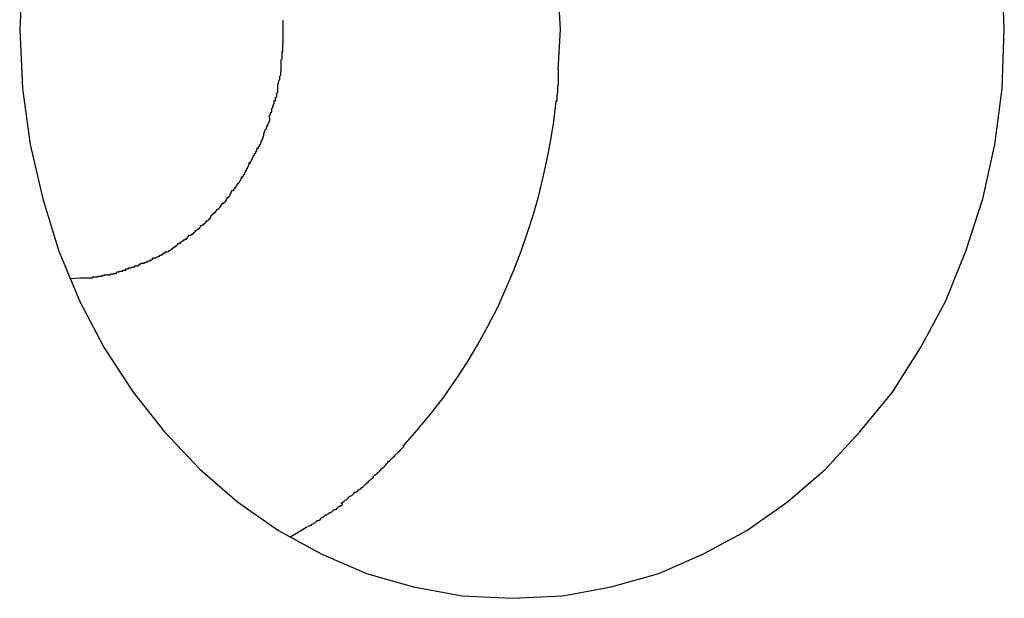
# Model space of a CAD drawing. Extents: x -24.1 to 24.1, y -20.7 to 20.7.
# Drawn here: x -18.7 to -18.4, y 0.4 to 0.5 of the extents above; entities that cross this region are included whole.
import ezdxf

# ---------------------------------------------------------------- set-up
doc = ezdxf.new("R2010")
doc.units = 0
doc.layers.get('0').update_dxf_attribs({"linetype": 'CONTINUOUS'})

msp = doc.modelspace()

# ---------------------------------------------------------------- linework, layer by layer
at = {"color": 0}
for points in [[(-18.5363, 0.529), (-18.5365, 0.5339), (-18.5366, 0.5388), (-18.537, 0.5438), (-18.5375, 0.549), (-18.5381, 0.5541), (-18.5389, 0.5593), (-18.5398, 0.5646), (-18.541, 0.5699), (-18.5423, 0.5752), (-18.5438, 0.5806), (-18.5455, 0.5859), (-18.5473, 0.5912), (-18.5494, 0.5966), (-18.5516, 0.6019), (-18.554, 0.6072), (-18.5567, 0.6124), (-18.5595, 0.6175), (-18.5625, 0.6225), (-18.5658, 0.6275), (-18.5692, 0.6323), (-18.5727, 0.637), (-18.5766, 0.6416)], [(-18.6876, 0.5452), (-18.6884, 0.529), (-18.6884, 0.529), (-18.6876, 0.5125), (-18.6855, 0.4967), (-18.6819, 0.4814), (-18.6774, 0.4667), (-18.6715, 0.4526), (-18.6646, 0.4395), (-18.6565, 0.4271), (-18.6477, 0.4159), (-18.6377, 0.4054), (-18.6271, 0.3962), (-18.6156, 0.3882), (-18.6036, 0.3816), (-18.5908, 0.3761), (-18.5776, 0.3723), (-18.5639, 0.3698), (-18.5499, 0.3691), (-18.5499, 0.3691), (-18.5499, 0.3691), (-18.5499, 0.3691), (-18.5499, 0.3691), (-18.5499, 0.3691), (-18.5499, 0.3691), (-18.5499, 0.3691), (-18.5499, 0.3691), (-18.5499, 0.3691), (-18.5499, 0.3691), (-18.5499, 0.3691), (-18.5499, 0.3691), (-18.5499, 0.3691), (-18.5499, 0.3691), (-18.5499, 0.3691), (-18.5499, 0.3691), (-18.5499, 0.3691)], [(-18.6876, 0.5452), (-18.6884, 0.529), (-18.6884, 0.529), (-18.6876, 0.5125), (-18.6855, 0.4967), (-18.6819, 0.4814), (-18.6774, 0.4667), (-18.6715, 0.4526), (-18.6646, 0.4395), (-18.6565, 0.4271), (-18.6477, 0.4159), (-18.6377, 0.4054), (-18.6271, 0.3962), (-18.6156, 0.3882), (-18.6036, 0.3816), (-18.5908, 0.3761), (-18.5776, 0.3723), (-18.5639, 0.3698), (-18.5499, 0.3691), (-18.5499, 0.3691), (-18.5499, 0.3691), (-18.5499, 0.3691), (-18.5499, 0.3691), (-18.5499, 0.3691), (-18.5499, 0.3691), (-18.5499, 0.3691), (-18.5499, 0.3691), (-18.5499, 0.3691), (-18.5499, 0.3691), (-18.5499, 0.3691), (-18.5499, 0.3691), (-18.5499, 0.3691), (-18.5499, 0.3691), (-18.5499, 0.3691), (-18.5499, 0.3691), (-18.5499, 0.3691)], [(-18.5499, 0.3691), (-18.5499, 0.3691), (-18.5356, 0.3698), (-18.522, 0.3723), (-18.5086, 0.3761), (-18.496, 0.3816), (-18.4838, 0.3882), (-18.4724, 0.3962), (-18.4617, 0.4054), (-18.452, 0.4159), (-18.4429, 0.4271), (-18.435, 0.4395), (-18.4279, 0.4526), (-18.4222, 0.4667), (-18.4174, 0.4814), (-18.4141, 0.4967), (-18.412, 0.5125), (-18.4114, 0.529), (-18.4114, 0.529), (-18.412, 0.5452)], [(-18.5499, 0.3691), (-18.5499, 0.3691), (-18.5356, 0.3698), (-18.522, 0.3723), (-18.5086, 0.3761), (-18.496, 0.3816), (-18.4838, 0.3882), (-18.4724, 0.3962), (-18.4617, 0.4054), (-18.452, 0.4159), (-18.4429, 0.4271), (-18.435, 0.4395), (-18.4279, 0.4526), (-18.4222, 0.4667), (-18.4174, 0.4814), (-18.4141, 0.4967), (-18.412, 0.5125), (-18.4114, 0.529), (-18.4114, 0.529), (-18.412, 0.5452)], [(-18.6143, 0.5274), (-18.6143, 0.5274), (-18.6143, 0.5274), (-18.6143, 0.5274), (-18.6143, 0.5274), (-18.6143, 0.5276), (-18.6143, 0.5276), (-18.6143, 0.5278), (-18.6143, 0.5278), (-18.6143, 0.5281), (-18.6143, 0.5281), (-18.6143, 0.5281), (-18.6143, 0.5281), (-18.6143, 0.5284), (-18.6143, 0.5284), (-18.6143, 0.5286), (-18.6143, 0.5286), (-18.6143, 0.5289), (-18.6143, 0.5289), (-18.6143, 0.5289), (-18.6143, 0.5291), (-18.6143, 0.5291), (-18.6143, 0.5294), (-18.6143, 0.5294), (-18.6143, 0.5297), (-18.6143, 0.5299), (-18.6143, 0.5302), (-18.6143, 0.5302), (-18.6143, 0.5305), (-18.6143, 0.5307), (-18.6143, 0.531), (-18.6143, 0.531), (-18.6143, 0.5313), (-18.6143, 0.5314), (-18.6143, 0.5317)], [(-18.6143, 0.5274), (-18.6143, 0.5274), (-18.6143, 0.5274), (-18.6143, 0.5274), (-18.6143, 0.5274), (-18.6143, 0.5276), (-18.6143, 0.5276), (-18.6143, 0.5278), (-18.6143, 0.5278), (-18.6143, 0.5281), (-18.6143, 0.5281), (-18.6143, 0.5281), (-18.6143, 0.5281), (-18.6143, 0.5284), (-18.6143, 0.5284), (-18.6143, 0.5286), (-18.6143, 0.5286), (-18.6143, 0.5289), (-18.6143, 0.5289), (-18.6143, 0.5289), (-18.6143, 0.5291), (-18.6143, 0.5291), (-18.6143, 0.5294), (-18.6143, 0.5294), (-18.6143, 0.5297), (-18.6143, 0.5299), (-18.6143, 0.5302), (-18.6143, 0.5302), (-18.6143, 0.5305), (-18.6143, 0.5307), (-18.6143, 0.531), (-18.6143, 0.531), (-18.6143, 0.5313), (-18.6143, 0.5314), (-18.6143, 0.5317)], [(-18.6146, 0.5228), (-18.6146, 0.5228), (-18.6144, 0.5228), (-18.6144, 0.5231), (-18.6144, 0.5233), (-18.6144, 0.5236), (-18.6144, 0.5239), (-18.6144, 0.5242), (-18.6144, 0.5245), (-18.6144, 0.5249), (-18.6143, 0.5252), (-18.6143, 0.5255), (-18.6143, 0.5258), (-18.6143, 0.5262), (-18.6143, 0.5265), (-18.6143, 0.5268), (-18.6143, 0.5271), (-18.6143, 0.5274)], [(-18.6146, 0.5228), (-18.6146, 0.5228), (-18.6144, 0.5228), (-18.6144, 0.5231), (-18.6144, 0.5233), (-18.6144, 0.5236), (-18.6144, 0.5239), (-18.6144, 0.5242), (-18.6144, 0.5245), (-18.6144, 0.5249), (-18.6143, 0.5252), (-18.6143, 0.5255), (-18.6143, 0.5258), (-18.6143, 0.5262), (-18.6143, 0.5265), (-18.6143, 0.5268), (-18.6143, 0.5271), (-18.6143, 0.5274)], [(-18.5369, 0.5177), (-18.5363, 0.529)], [(-18.615, 0.5183), (-18.615, 0.5183), (-18.6148, 0.5183), (-18.6148, 0.5186), (-18.6148, 0.5188), (-18.6148, 0.5191), (-18.6148, 0.5194), (-18.6148, 0.5197), (-18.6148, 0.52), (-18.6148, 0.5205), (-18.6146, 0.5208), (-18.6146, 0.5211), (-18.6146, 0.5214), (-18.6146, 0.5218), (-18.6146, 0.522), (-18.6146, 0.5223), (-18.6146, 0.5226), (-18.6146, 0.5229)], [(-18.615, 0.5183), (-18.615, 0.5183), (-18.6148, 0.5183), (-18.6148, 0.5186), (-18.6148, 0.5188), (-18.6148, 0.5191), (-18.6148, 0.5194), (-18.6148, 0.5197), (-18.6148, 0.52), (-18.6148, 0.5205), (-18.6146, 0.5208), (-18.6146, 0.5211), (-18.6146, 0.5214), (-18.6146, 0.5218), (-18.6146, 0.522), (-18.6146, 0.5223), (-18.6146, 0.5226), (-18.6146, 0.5229)], [(-18.6158, 0.5137), (-18.6158, 0.5137), (-18.6156, 0.5138), (-18.6156, 0.5141), (-18.6155, 0.5144), (-18.6155, 0.5147), (-18.6152, 0.515), (-18.6152, 0.5153), (-18.6152, 0.5156), (-18.6152, 0.5159), (-18.6149, 0.5162), (-18.6149, 0.5165), (-18.6149, 0.5168), (-18.6149, 0.5171), (-18.6148, 0.5174), (-18.6148, 0.5177), (-18.6148, 0.518), (-18.6148, 0.5183)], [(-18.6158, 0.5137), (-18.6158, 0.5137), (-18.6156, 0.5138), (-18.6156, 0.5141), (-18.6155, 0.5144), (-18.6155, 0.5147), (-18.6152, 0.515), (-18.6152, 0.5153), (-18.6152, 0.5156), (-18.6152, 0.5159), (-18.6149, 0.5162), (-18.6149, 0.5165), (-18.6149, 0.5168), (-18.6149, 0.5171), (-18.6148, 0.5174), (-18.6148, 0.5177), (-18.6148, 0.518), (-18.6148, 0.5183)], [(-18.5374, 0.5088), (-18.5374, 0.5088), (-18.5372, 0.5091), (-18.5372, 0.5096), (-18.5372, 0.5101), (-18.5372, 0.5107), (-18.537, 0.5113), (-18.537, 0.5119), (-18.537, 0.5125), (-18.537, 0.5131), (-18.5368, 0.5137), (-18.5368, 0.5143), (-18.5368, 0.5149), (-18.5368, 0.5155), (-18.5368, 0.516), (-18.5368, 0.5166), (-18.5368, 0.5172), (-18.5368, 0.5178)], [(-18.5374, 0.5088), (-18.5374, 0.5088), (-18.5372, 0.5091), (-18.5372, 0.5096), (-18.5372, 0.5101), (-18.5372, 0.5107), (-18.537, 0.5113), (-18.537, 0.5119), (-18.537, 0.5125), (-18.537, 0.5131), (-18.5368, 0.5137), (-18.5368, 0.5143), (-18.5368, 0.5149), (-18.5368, 0.5155), (-18.5368, 0.516), (-18.5368, 0.5166), (-18.5368, 0.5172), (-18.5368, 0.5178)], [(-18.6167, 0.5089), (-18.6167, 0.5089), (-18.6164, 0.509), (-18.6164, 0.5093), (-18.6164, 0.5096), (-18.6164, 0.5099), (-18.6161, 0.5102), (-18.6161, 0.5105), (-18.6161, 0.5108), (-18.6161, 0.5111), (-18.6158, 0.5114), (-18.6158, 0.5117), (-18.6158, 0.512), (-18.6158, 0.5123), (-18.6158, 0.5126), (-18.6158, 0.5129), (-18.6158, 0.5132), (-18.6158, 0.5135)], [(-18.6167, 0.5089), (-18.6167, 0.5089), (-18.6164, 0.509), (-18.6164, 0.5093), (-18.6164, 0.5096), (-18.6164, 0.5099), (-18.6161, 0.5102), (-18.6161, 0.5105), (-18.6161, 0.5108), (-18.6161, 0.5111), (-18.6158, 0.5114), (-18.6158, 0.5117), (-18.6158, 0.512), (-18.6158, 0.5123), (-18.6158, 0.5126), (-18.6158, 0.5129), (-18.6158, 0.5132), (-18.6158, 0.5135)], [(-18.6183, 0.5046), (-18.6183, 0.5046), (-18.618, 0.5047), (-18.618, 0.505), (-18.6178, 0.5053), (-18.6178, 0.5056), (-18.6175, 0.5059), (-18.6175, 0.5062), (-18.6175, 0.5065), (-18.6175, 0.5068), (-18.6172, 0.5071), (-18.6172, 0.5074), (-18.617, 0.5077), (-18.617, 0.508), (-18.6168, 0.5082), (-18.6168, 0.5085), (-18.6168, 0.5088), (-18.6168, 0.5091)], [(-18.6183, 0.5046), (-18.6183, 0.5046), (-18.618, 0.5047), (-18.618, 0.505), (-18.6178, 0.5053), (-18.6178, 0.5056), (-18.6175, 0.5059), (-18.6175, 0.5062), (-18.6175, 0.5065), (-18.6175, 0.5068), (-18.6172, 0.5071), (-18.6172, 0.5074), (-18.617, 0.5077), (-18.617, 0.508), (-18.6168, 0.5082), (-18.6168, 0.5085), (-18.6168, 0.5088), (-18.6168, 0.5091)], [(-18.5805, 0.4119), (-18.5766, 0.4164), (-18.5728, 0.4209), (-18.5692, 0.4256), (-18.5658, 0.4304), (-18.5625, 0.4354), (-18.5595, 0.4405), (-18.5567, 0.4456), (-18.554, 0.4508), (-18.5516, 0.4561), (-18.5494, 0.4614), (-18.5473, 0.4667), (-18.5455, 0.472), (-18.5438, 0.4774), (-18.5423, 0.4827), (-18.541, 0.488), (-18.5398, 0.4935), (-18.5389, 0.4986), (-18.5381, 0.5032), (-18.5375, 0.509)], [(-18.6198, 0.4999), (-18.6198, 0.4999), (-18.6195, 0.5), (-18.6195, 0.5003), (-18.6193, 0.5006), (-18.6193, 0.5009), (-18.619, 0.5012), (-18.619, 0.5015), (-18.6188, 0.5018), (-18.6188, 0.5021), (-18.6185, 0.5023), (-18.6185, 0.5026), (-18.6182, 0.5029), (-18.6182, 0.5032), (-18.618, 0.5034), (-18.618, 0.5037), (-18.618, 0.504), (-18.618, 0.5043)], [(-18.6198, 0.4999), (-18.6198, 0.4999), (-18.6195, 0.5), (-18.6195, 0.5003), (-18.6193, 0.5006), (-18.6193, 0.5009), (-18.619, 0.5012), (-18.619, 0.5015), (-18.6188, 0.5018), (-18.6188, 0.5021), (-18.6185, 0.5023), (-18.6185, 0.5026), (-18.6182, 0.5029), (-18.6182, 0.5032), (-18.618, 0.5034), (-18.618, 0.5037), (-18.618, 0.504), (-18.618, 0.5043)], [(-18.6215, 0.4957), (-18.6215, 0.4957), (-18.6212, 0.4957), (-18.6212, 0.496), (-18.6209, 0.4963), (-18.6209, 0.4966), (-18.6206, 0.4969), (-18.6206, 0.4972), (-18.6204, 0.4975), (-18.6204, 0.4978), (-18.6201, 0.498), (-18.6201, 0.4983), (-18.6199, 0.4986), (-18.6199, 0.4989), (-18.6197, 0.4991), (-18.6197, 0.4994), (-18.6197, 0.4997), (-18.6197, 0.5)], [(-18.6215, 0.4957), (-18.6215, 0.4957), (-18.6212, 0.4957), (-18.6212, 0.496), (-18.6209, 0.4963), (-18.6209, 0.4966), (-18.6206, 0.4969), (-18.6206, 0.4972), (-18.6204, 0.4975), (-18.6204, 0.4978), (-18.6201, 0.498), (-18.6201, 0.4983), (-18.6199, 0.4986), (-18.6199, 0.4989), (-18.6197, 0.4991), (-18.6197, 0.4994), (-18.6197, 0.4997), (-18.6197, 0.5)], [(-18.6238, 0.4915), (-18.6238, 0.4915), (-18.6235, 0.4915), (-18.6235, 0.4918), (-18.6232, 0.4921), (-18.6232, 0.4924), (-18.6229, 0.4927), (-18.6229, 0.493), (-18.6226, 0.4933), (-18.6226, 0.4936), (-18.6223, 0.4938), (-18.6223, 0.4941), (-18.622, 0.4944), (-18.622, 0.4947), (-18.6217, 0.4949), (-18.6217, 0.4952), (-18.6216, 0.4955), (-18.6216, 0.4958)], [(-18.6238, 0.4915), (-18.6238, 0.4915), (-18.6235, 0.4915), (-18.6235, 0.4918), (-18.6232, 0.4921), (-18.6232, 0.4924), (-18.6229, 0.4927), (-18.6229, 0.493), (-18.6226, 0.4933), (-18.6226, 0.4936), (-18.6223, 0.4938), (-18.6223, 0.4941), (-18.622, 0.4944), (-18.622, 0.4947), (-18.6217, 0.4949), (-18.6217, 0.4952), (-18.6216, 0.4955), (-18.6216, 0.4958)], [(-18.626, 0.4874), (-18.626, 0.4874), (-18.6257, 0.4874), (-18.6257, 0.4877), (-18.6254, 0.4879), (-18.6254, 0.4882), (-18.6251, 0.4885), (-18.6251, 0.4888), (-18.6248, 0.4891), (-18.6248, 0.4894), (-18.6245, 0.4896), (-18.6245, 0.4899), (-18.6242, 0.4902), (-18.6242, 0.4905), (-18.6239, 0.4907), (-18.6239, 0.491), (-18.6238, 0.4913), (-18.6238, 0.4916)], [(-18.626, 0.4874), (-18.626, 0.4874), (-18.6257, 0.4874), (-18.6257, 0.4877), (-18.6254, 0.4879), (-18.6254, 0.4882), (-18.6251, 0.4885), (-18.6251, 0.4888), (-18.6248, 0.4891), (-18.6248, 0.4894), (-18.6245, 0.4896), (-18.6245, 0.4899), (-18.6242, 0.4902), (-18.6242, 0.4905), (-18.6239, 0.4907), (-18.6239, 0.491), (-18.6238, 0.4913), (-18.6238, 0.4916)], [(-18.6285, 0.4839), (-18.6285, 0.4839), (-18.6282, 0.4839), (-18.6281, 0.4842), (-18.6278, 0.4844), (-18.6278, 0.4847), (-18.6275, 0.4847), (-18.6275, 0.485), (-18.6272, 0.4853), (-18.6272, 0.4856), (-18.6269, 0.4856), (-18.6268, 0.4859), (-18.6265, 0.4862), (-18.6265, 0.4865), (-18.6262, 0.4867), (-18.6262, 0.487), (-18.626, 0.4873), (-18.626, 0.4876)], [(-18.6285, 0.4839), (-18.6285, 0.4839), (-18.6282, 0.4839), (-18.6281, 0.4842), (-18.6278, 0.4844), (-18.6278, 0.4847), (-18.6275, 0.4847), (-18.6275, 0.485), (-18.6272, 0.4853), (-18.6272, 0.4856), (-18.6269, 0.4856), (-18.6268, 0.4859), (-18.6265, 0.4862), (-18.6265, 0.4865), (-18.6262, 0.4867), (-18.6262, 0.487), (-18.626, 0.4873), (-18.626, 0.4876)], [(-18.6313, 0.4802), (-18.6313, 0.4802), (-18.631, 0.4802), (-18.6308, 0.4805), (-18.6305, 0.4806), (-18.6305, 0.4809), (-18.6302, 0.481), (-18.6302, 0.4813), (-18.6299, 0.4816), (-18.6299, 0.4819), (-18.6296, 0.4819), (-18.6295, 0.4822), (-18.6292, 0.4825), (-18.6292, 0.4828), (-18.6289, 0.483), (-18.6289, 0.4833), (-18.6287, 0.4836), (-18.6287, 0.4839)], [(-18.6313, 0.4802), (-18.6313, 0.4802), (-18.631, 0.4802), (-18.6308, 0.4805), (-18.6305, 0.4806), (-18.6305, 0.4809), (-18.6302, 0.481), (-18.6302, 0.4813), (-18.6299, 0.4816), (-18.6299, 0.4819), (-18.6296, 0.4819), (-18.6295, 0.4822), (-18.6292, 0.4825), (-18.6292, 0.4828), (-18.6289, 0.483), (-18.6289, 0.4833), (-18.6287, 0.4836), (-18.6287, 0.4839)], [(-18.6345, 0.4769), (-18.6345, 0.4769), (-18.6342, 0.4769), (-18.634, 0.4772), (-18.6337, 0.4773), (-18.6337, 0.4776), (-18.6334, 0.4776), (-18.6332, 0.4779), (-18.6329, 0.4782), (-18.6329, 0.4785), (-18.6326, 0.4785), (-18.6323, 0.4788), (-18.632, 0.4791), (-18.632, 0.4794), (-18.6317, 0.4794), (-18.6317, 0.4797), (-18.6314, 0.4799), (-18.6314, 0.4802)], [(-18.6345, 0.4769), (-18.6345, 0.4769), (-18.6342, 0.4769), (-18.634, 0.4772), (-18.6337, 0.4773), (-18.6337, 0.4776), (-18.6334, 0.4776), (-18.6332, 0.4779), (-18.6329, 0.4782), (-18.6329, 0.4785), (-18.6326, 0.4785), (-18.6323, 0.4788), (-18.632, 0.4791), (-18.632, 0.4794), (-18.6317, 0.4794), (-18.6317, 0.4797), (-18.6314, 0.4799), (-18.6314, 0.4802)], [(-18.6375, 0.4739), (-18.6375, 0.4739), (-18.6372, 0.4739), (-18.637, 0.4741), (-18.6367, 0.4741), (-18.6367, 0.4744), (-18.6364, 0.4744), (-18.6362, 0.4747), (-18.6359, 0.4749), (-18.6359, 0.4752), (-18.6356, 0.4752), (-18.6353, 0.4755), (-18.635, 0.4757), (-18.635, 0.476), (-18.6347, 0.476), (-18.6347, 0.4763), (-18.6345, 0.4765), (-18.6345, 0.4768)], [(-18.6375, 0.4739), (-18.6375, 0.4739), (-18.6372, 0.4739), (-18.637, 0.4741), (-18.6367, 0.4741), (-18.6367, 0.4744), (-18.6364, 0.4744), (-18.6362, 0.4747), (-18.6359, 0.4749), (-18.6359, 0.4752), (-18.6356, 0.4752), (-18.6353, 0.4755), (-18.635, 0.4757), (-18.635, 0.476), (-18.6347, 0.476), (-18.6347, 0.4763), (-18.6345, 0.4765), (-18.6345, 0.4768)], [(-18.6406, 0.4712), (-18.6406, 0.4712), (-18.6403, 0.4712), (-18.6401, 0.4714), (-18.6398, 0.4714), (-18.6398, 0.4717), (-18.6395, 0.4717), (-18.6393, 0.472), (-18.639, 0.4722), (-18.639, 0.4725), (-18.6387, 0.4725), (-18.6384, 0.4728), (-18.6381, 0.4728), (-18.6381, 0.4731), (-18.6378, 0.4731), (-18.6377, 0.4734), (-18.6375, 0.4736), (-18.6375, 0.4739)], [(-18.6406, 0.4712), (-18.6406, 0.4712), (-18.6403, 0.4712), (-18.6401, 0.4714), (-18.6398, 0.4714), (-18.6398, 0.4717), (-18.6395, 0.4717), (-18.6393, 0.472), (-18.639, 0.4722), (-18.639, 0.4725), (-18.6387, 0.4725), (-18.6384, 0.4728), (-18.6381, 0.4728), (-18.6381, 0.4731), (-18.6378, 0.4731), (-18.6377, 0.4734), (-18.6375, 0.4736), (-18.6375, 0.4739)], [(-18.6441, 0.4689), (-18.6441, 0.4689), (-18.6438, 0.4689), (-18.6435, 0.469), (-18.6432, 0.469), (-18.6432, 0.4693), (-18.6429, 0.4693), (-18.6426, 0.4696), (-18.6423, 0.4696), (-18.6423, 0.4699), (-18.642, 0.4699), (-18.6417, 0.4702), (-18.6414, 0.4702), (-18.6414, 0.4705), (-18.6411, 0.4705), (-18.641, 0.4708), (-18.6408, 0.471), (-18.6408, 0.4713)], [(-18.6441, 0.4689), (-18.6441, 0.4689), (-18.6438, 0.4689), (-18.6435, 0.469), (-18.6432, 0.469), (-18.6432, 0.4693), (-18.6429, 0.4693), (-18.6426, 0.4696), (-18.6423, 0.4696), (-18.6423, 0.4699), (-18.642, 0.4699), (-18.6417, 0.4702), (-18.6414, 0.4702), (-18.6414, 0.4705), (-18.6411, 0.4705), (-18.641, 0.4708), (-18.6408, 0.471), (-18.6408, 0.4713)], [(-18.6473, 0.4665), (-18.6473, 0.4665), (-18.647, 0.4665), (-18.6467, 0.4666), (-18.6464, 0.4666), (-18.6464, 0.4669), (-18.6461, 0.4669), (-18.6458, 0.4672), (-18.6455, 0.4673), (-18.6455, 0.4676), (-18.6452, 0.4676), (-18.6449, 0.4679), (-18.6446, 0.4679), (-18.6446, 0.4682), (-18.6443, 0.4682), (-18.6442, 0.4685), (-18.6439, 0.4685), (-18.6439, 0.4688)], [(-18.6473, 0.4665), (-18.6473, 0.4665), (-18.647, 0.4665), (-18.6467, 0.4666), (-18.6464, 0.4666), (-18.6464, 0.4669), (-18.6461, 0.4669), (-18.6458, 0.4672), (-18.6455, 0.4673), (-18.6455, 0.4676), (-18.6452, 0.4676), (-18.6449, 0.4679), (-18.6446, 0.4679), (-18.6446, 0.4682), (-18.6443, 0.4682), (-18.6442, 0.4685), (-18.6439, 0.4685), (-18.6439, 0.4688)], [(-18.6509, 0.4648), (-18.6509, 0.4648), (-18.6506, 0.4648), (-18.6503, 0.4648), (-18.65, 0.4648), (-18.6499, 0.4651), (-18.6496, 0.4651), (-18.6493, 0.4653), (-18.649, 0.4653), (-18.649, 0.4656), (-18.6487, 0.4656), (-18.6484, 0.4658), (-18.6481, 0.4658), (-18.6481, 0.4661), (-18.6478, 0.4661), (-18.6477, 0.4663), (-18.6474, 0.4663), (-18.6474, 0.4666)], [(-18.6509, 0.4648), (-18.6509, 0.4648), (-18.6506, 0.4648), (-18.6503, 0.4648), (-18.65, 0.4648), (-18.6499, 0.4651), (-18.6496, 0.4651), (-18.6493, 0.4653), (-18.649, 0.4653), (-18.649, 0.4656), (-18.6487, 0.4656), (-18.6484, 0.4658), (-18.6481, 0.4658), (-18.6481, 0.4661), (-18.6478, 0.4661), (-18.6477, 0.4663), (-18.6474, 0.4663), (-18.6474, 0.4666)], [(-18.6579, 0.462), (-18.6579, 0.462), (-18.6576, 0.462), (-18.6573, 0.462), (-18.657, 0.462), (-18.6569, 0.4622), (-18.6566, 0.4622), (-18.6563, 0.4623), (-18.656, 0.4623), (-18.656, 0.4626), (-18.6557, 0.4626), (-18.6554, 0.4626), (-18.6551, 0.4626), (-18.6551, 0.4629), (-18.6548, 0.4629), (-18.6547, 0.463), (-18.6544, 0.463), (-18.6544, 0.4633)], [(-18.6579, 0.462), (-18.6579, 0.462), (-18.6576, 0.462), (-18.6573, 0.462), (-18.657, 0.462), (-18.6569, 0.4622), (-18.6566, 0.4622), (-18.6563, 0.4623), (-18.656, 0.4623), (-18.656, 0.4626), (-18.6557, 0.4626), (-18.6554, 0.4626), (-18.6551, 0.4626), (-18.6551, 0.4629), (-18.6548, 0.4629), (-18.6547, 0.463), (-18.6544, 0.463), (-18.6544, 0.4633)], [(-18.6542, 0.4633), (-18.6542, 0.4633), (-18.6539, 0.4633), (-18.6536, 0.4633), (-18.6533, 0.4633), (-18.6533, 0.4635), (-18.653, 0.4635), (-18.6528, 0.4636), (-18.6525, 0.4636), (-18.6525, 0.4639), (-18.6522, 0.4639), (-18.6519, 0.464), (-18.6516, 0.464), (-18.6516, 0.4643), (-18.6513, 0.4643), (-18.6512, 0.4645), (-18.6509, 0.4645), (-18.6509, 0.4648)], [(-18.6542, 0.4633), (-18.6542, 0.4633), (-18.6539, 0.4633), (-18.6536, 0.4633), (-18.6533, 0.4633), (-18.6533, 0.4635), (-18.653, 0.4635), (-18.6528, 0.4636), (-18.6525, 0.4636), (-18.6525, 0.4639), (-18.6522, 0.4639), (-18.6519, 0.464), (-18.6516, 0.464), (-18.6516, 0.4643), (-18.6513, 0.4643), (-18.6512, 0.4645), (-18.6509, 0.4645), (-18.6509, 0.4648)], [(-18.668, 0.4595), (-18.668, 0.4595), (-18.6677, 0.4595), (-18.6674, 0.4595), (-18.6671, 0.4595), (-18.6671, 0.4595), (-18.6668, 0.4595), (-18.6665, 0.4595), (-18.6662, 0.4595), (-18.6662, 0.4597), (-18.6659, 0.4597), (-18.6656, 0.4597), (-18.6653, 0.4597), (-18.6653, 0.4599), (-18.665, 0.4599), (-18.6649, 0.4599), (-18.6646, 0.4599), (-18.6646, 0.4601)], [(-18.668, 0.4595), (-18.668, 0.4595), (-18.6677, 0.4595), (-18.6674, 0.4595), (-18.6671, 0.4595), (-18.6671, 0.4595), (-18.6668, 0.4595), (-18.6665, 0.4595), (-18.6662, 0.4595), (-18.6662, 0.4597), (-18.6659, 0.4597), (-18.6656, 0.4597), (-18.6653, 0.4597), (-18.6653, 0.4599), (-18.665, 0.4599), (-18.6649, 0.4599), (-18.6646, 0.4599), (-18.6646, 0.4601)], [(-18.6646, 0.4601), (-18.6646, 0.4601), (-18.6643, 0.4601), (-18.664, 0.4601), (-18.6637, 0.4601), (-18.6637, 0.4601), (-18.6634, 0.4601), (-18.6632, 0.4601), (-18.6629, 0.4601), (-18.6629, 0.4603), (-18.6626, 0.4603), (-18.6623, 0.4603), (-18.662, 0.4603), (-18.662, 0.4604), (-18.6617, 0.4604), (-18.6615, 0.4604), (-18.6612, 0.4604), (-18.6612, 0.4607)], [(-18.6646, 0.4601), (-18.6646, 0.4601), (-18.6643, 0.4601), (-18.664, 0.4601), (-18.6637, 0.4601), (-18.6637, 0.4601), (-18.6634, 0.4601), (-18.6632, 0.4601), (-18.6629, 0.4601), (-18.6629, 0.4603), (-18.6626, 0.4603), (-18.6623, 0.4603), (-18.662, 0.4603), (-18.662, 0.4604), (-18.6617, 0.4604), (-18.6615, 0.4604), (-18.6612, 0.4604), (-18.6612, 0.4607)], [(-18.6612, 0.4609), (-18.6612, 0.4609), (-18.6609, 0.4609), (-18.6607, 0.4609), (-18.6604, 0.4609), (-18.6603, 0.4611), (-18.66, 0.4611), (-18.6597, 0.4611), (-18.6594, 0.4611), (-18.6594, 0.4614), (-18.6591, 0.4614), (-18.6588, 0.4614), (-18.6585, 0.4614), (-18.6585, 0.4617), (-18.6582, 0.4617), (-18.6581, 0.4617), (-18.6578, 0.4617), (-18.6578, 0.462)], [(-18.6612, 0.4609), (-18.6612, 0.4609), (-18.6609, 0.4609), (-18.6607, 0.4609), (-18.6604, 0.4609), (-18.6603, 0.4611), (-18.66, 0.4611), (-18.6597, 0.4611), (-18.6594, 0.4611), (-18.6594, 0.4614), (-18.6591, 0.4614), (-18.6588, 0.4614), (-18.6585, 0.4614), (-18.6585, 0.4617), (-18.6582, 0.4617), (-18.6581, 0.4617), (-18.6578, 0.4617), (-18.6578, 0.462)], [(-18.6744, 0.459), (-18.6712, 0.4592)], [(-18.6713, 0.4592), (-18.6713, 0.4592), (-18.671, 0.4592), (-18.6708, 0.4592), (-18.6705, 0.4592), (-18.6704, 0.4592), (-18.6701, 0.4592), (-18.6698, 0.4592), (-18.6695, 0.4592), (-18.6695, 0.4592), (-18.6692, 0.4592), (-18.6689, 0.4592), (-18.6686, 0.4592), (-18.6685, 0.4592), (-18.6682, 0.4592), (-18.6681, 0.4592), (-18.6679, 0.4592), (-18.6679, 0.4594)], [(-18.6713, 0.4592), (-18.6713, 0.4592), (-18.671, 0.4592), (-18.6708, 0.4592), (-18.6705, 0.4592), (-18.6704, 0.4592), (-18.6701, 0.4592), (-18.6698, 0.4592), (-18.6695, 0.4592), (-18.6695, 0.4592), (-18.6692, 0.4592), (-18.6689, 0.4592), (-18.6686, 0.4592), (-18.6685, 0.4592), (-18.6682, 0.4592), (-18.6681, 0.4592), (-18.6679, 0.4592), (-18.6679, 0.4594)], [(-18.5848, 0.4076), (-18.5848, 0.4076), (-18.5845, 0.4076), (-18.5842, 0.4079), (-18.5839, 0.4082), (-18.5836, 0.4085), (-18.5833, 0.4088), (-18.583, 0.4091), (-18.5827, 0.4094), (-18.5824, 0.4097), (-18.5821, 0.41), (-18.5818, 0.4103), (-18.5815, 0.4106), (-18.5812, 0.4109), (-18.5809, 0.4112), (-18.5806, 0.4115), (-18.5803, 0.4118), (-18.5802, 0.4121)], [(-18.5848, 0.4076), (-18.5848, 0.4076), (-18.5845, 0.4076), (-18.5842, 0.4079), (-18.5839, 0.4082), (-18.5836, 0.4085), (-18.5833, 0.4088), (-18.583, 0.4091), (-18.5827, 0.4094), (-18.5824, 0.4097), (-18.5821, 0.41), (-18.5818, 0.4103), (-18.5815, 0.4106), (-18.5812, 0.4109), (-18.5809, 0.4112), (-18.5806, 0.4115), (-18.5803, 0.4118), (-18.5802, 0.4121)], [(-18.5887, 0.4037), (-18.5887, 0.4037), (-18.5884, 0.4037), (-18.5881, 0.404), (-18.5878, 0.4042), (-18.5876, 0.4045), (-18.5873, 0.4047), (-18.587, 0.405), (-18.5867, 0.4053), (-18.5867, 0.4056), (-18.5864, 0.4056), (-18.5861, 0.4059), (-18.5858, 0.4062), (-18.5856, 0.4065), (-18.5853, 0.4067), (-18.5851, 0.407), (-18.5848, 0.4073), (-18.5848, 0.4076)], [(-18.5887, 0.4037), (-18.5887, 0.4037), (-18.5884, 0.4037), (-18.5881, 0.404), (-18.5878, 0.4042), (-18.5876, 0.4045), (-18.5873, 0.4047), (-18.587, 0.405), (-18.5867, 0.4053), (-18.5867, 0.4056), (-18.5864, 0.4056), (-18.5861, 0.4059), (-18.5858, 0.4062), (-18.5856, 0.4065), (-18.5853, 0.4067), (-18.5851, 0.407), (-18.5848, 0.4073), (-18.5848, 0.4076)], [(-18.5933, 0.3996), (-18.5933, 0.3996), (-18.593, 0.3996), (-18.5927, 0.3998), (-18.5924, 0.3999), (-18.5922, 0.4002), (-18.5919, 0.4004), (-18.5916, 0.4007), (-18.5913, 0.401), (-18.591, 0.4013), (-18.5907, 0.4015), (-18.5904, 0.4018), (-18.5901, 0.4021), (-18.5898, 0.4024), (-18.5895, 0.4026), (-18.5892, 0.4029), (-18.5889, 0.4032), (-18.5889, 0.4035)], [(-18.5933, 0.3996), (-18.5933, 0.3996), (-18.593, 0.3996), (-18.5927, 0.3998), (-18.5924, 0.3999), (-18.5922, 0.4002), (-18.5919, 0.4004), (-18.5916, 0.4007), (-18.5913, 0.401), (-18.591, 0.4013), (-18.5907, 0.4015), (-18.5904, 0.4018), (-18.5901, 0.4021), (-18.5898, 0.4024), (-18.5895, 0.4026), (-18.5892, 0.4029), (-18.5889, 0.4032), (-18.5889, 0.4035)], [(-18.5981, 0.3959), (-18.5981, 0.3959), (-18.5978, 0.3959), (-18.5975, 0.3961), (-18.5972, 0.3963), (-18.5969, 0.3966), (-18.5964, 0.3969), (-18.5961, 0.3972), (-18.5958, 0.3975), (-18.5955, 0.3978), (-18.595, 0.398), (-18.5947, 0.3983), (-18.5944, 0.3986), (-18.5941, 0.3989), (-18.5938, 0.3989), (-18.5935, 0.3992), (-18.5932, 0.3994), (-18.5932, 0.3997)], [(-18.5981, 0.3959), (-18.5981, 0.3959), (-18.5978, 0.3959), (-18.5975, 0.3961), (-18.5972, 0.3963), (-18.5969, 0.3966), (-18.5964, 0.3969), (-18.5961, 0.3972), (-18.5958, 0.3975), (-18.5955, 0.3978), (-18.595, 0.398), (-18.5947, 0.3983), (-18.5944, 0.3986), (-18.5941, 0.3989), (-18.5938, 0.3989), (-18.5935, 0.3992), (-18.5932, 0.3994), (-18.5932, 0.3997)], [(-18.6024, 0.3926), (-18.6024, 0.3926), (-18.6021, 0.3926), (-18.6018, 0.3928), (-18.6015, 0.3929), (-18.6012, 0.3932), (-18.6008, 0.3932), (-18.6005, 0.3935), (-18.6002, 0.3938), (-18.5999, 0.3941), (-18.5994, 0.3941), (-18.5991, 0.3944), (-18.5988, 0.3947), (-18.5985, 0.395), (-18.5982, 0.395), (-18.5979, 0.3953), (-18.5976, 0.3955), (-18.5976, 0.3958)], [(-18.6024, 0.3926), (-18.6024, 0.3926), (-18.6021, 0.3926), (-18.6018, 0.3928), (-18.6015, 0.3929), (-18.6012, 0.3932), (-18.6008, 0.3932), (-18.6005, 0.3935), (-18.6002, 0.3938), (-18.5999, 0.3941), (-18.5994, 0.3941), (-18.5991, 0.3944), (-18.5988, 0.3947), (-18.5985, 0.395), (-18.5982, 0.395), (-18.5979, 0.3953), (-18.5976, 0.3955), (-18.5976, 0.3958)], [(-18.6072, 0.3895), (-18.6072, 0.3895), (-18.6069, 0.3895), (-18.6066, 0.3897), (-18.6063, 0.3897), (-18.606, 0.39), (-18.6056, 0.3901), (-18.6053, 0.3904), (-18.605, 0.3907), (-18.6047, 0.391), (-18.6042, 0.391), (-18.6039, 0.3913), (-18.6036, 0.3916), (-18.6033, 0.3919), (-18.603, 0.3919), (-18.6027, 0.3922), (-18.6024, 0.3924), (-18.6024, 0.3927)], [(-18.6072, 0.3895), (-18.6072, 0.3895), (-18.6069, 0.3895), (-18.6066, 0.3897), (-18.6063, 0.3897), (-18.606, 0.39), (-18.6056, 0.3901), (-18.6053, 0.3904), (-18.605, 0.3907), (-18.6047, 0.391), (-18.6042, 0.391), (-18.6039, 0.3913), (-18.6036, 0.3916), (-18.6033, 0.3919), (-18.603, 0.3919), (-18.6027, 0.3922), (-18.6024, 0.3924), (-18.6024, 0.3927)], [(-18.6124, 0.3863), (-18.6074, 0.3893)]]:
    msp.add_lwpolyline(points, dxfattribs=at)

doc.saveas('drawing.dxf')
